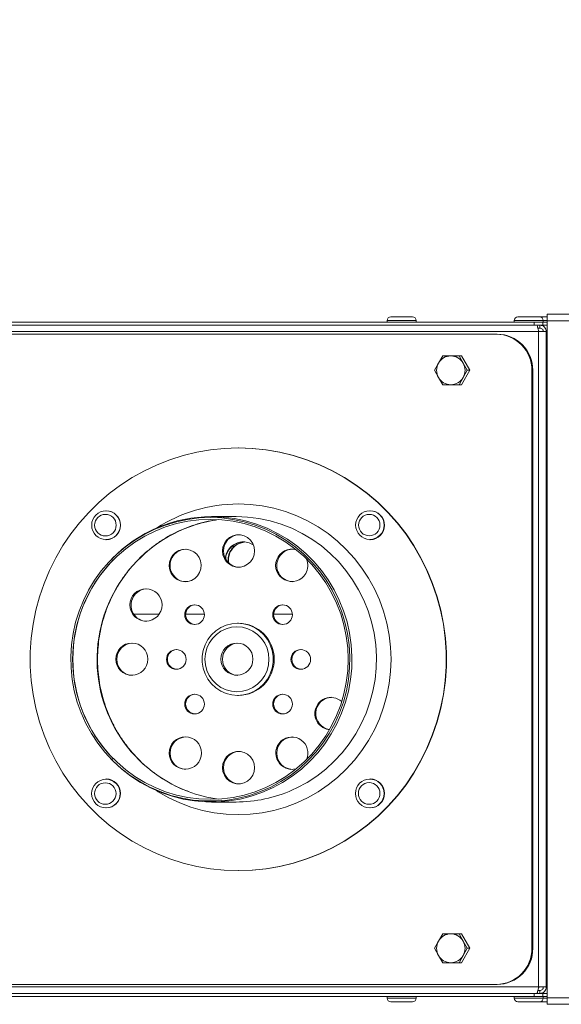
# Model space of a CAD drawing. Units: millimetres. Extents: x -3127 to 4974, y -1546 to 2464.
# Drawn here: x 2362 to 2512, y 319 to 591 of the extents above; entities that cross this region are included whole.
import ezdxf

# ---------------------------------------------------------------- set-up
doc = ezdxf.new("R2010")
doc.units = ezdxf.units.MM
doc.header["$LTSCALE"] = 50
doc.layers.add('SOLARONICS_', color=7, linetype='Continuous', lineweight=35)
doc.layers.add('SOLARONICS_méretek', color=3, linetype='Continuous', lineweight=9)
doc.styles.add('Romans', font='romans.shx')
doc.dimstyles.new('Copy of ISO_R&D aucun', dxfattribs={"dimscale": 0, "dimtxt": 100, "dimasz": 50, "dimexe": 1.25, "dimexo": 0, "dimgap": 20, "dimtad": 3, "dimdec": 0, "dimlfac": -1, "dimdsep": 46, "dimtxsty": 'Romans', "dimcen": 2.5, "dimclrd": 256, "dimclre": 256, "dimclrt": 7, "dimadec": 0, "dimazin": 0, "dimtfac": 1, "dimtdec": 0, "dimtmove": 0, "dimatfit": 3, "dimfxl": 1, "dimtolj": 1, "dimtzin": 0, "dimarcsym": 0})

# ---------------------------------------------------------------- blocks, each defined once
blk = doc.blocks.new('*D235')
at = {"layer": 'Defpoints', "color": 0}
for p in [(2641.85, 1145.73), (2641.85, 504.95), (-2766.63, 445.25)]:
    blk.add_point(p, dxfattribs=at)
at = {"layer": 'SOLARONICS_méretek', "lineweight": -2}
for p, q in [((-2766.63, 445.25), (-2766.63, 1146.98)), ((-2716.63, 1145.73), (2591.85, 1145.73)), ((2641.85, 504.95), (2641.85, 1146.98))]:
    blk.add_line(p, q, dxfattribs=at)
at = {"layer": 'SOLARONICS_méretek'}
for points in [[(-2716.63, 1154.06), (-2716.63, 1137.39), (-2766.63, 1145.73)], [(2591.85, 1154.06), (2591.85, 1137.39), (2641.85, 1145.73)]]:
    blk.add_solid(points, dxfattribs=at)
at = {"layer": 'SOLARONICS_méretek', "color": 7, "insert": (-62.39, 1215.73), "char_height": 100, "attachment_point": 5, "style": 'Romans'}
blk.add_mtext('\\A1;5408', dxfattribs=at)
blk = doc.blocks.new('HP17_23')
at = {"color": 7, "linetype": 'Continuous', "lineweight": 15}
for p, q in [((2465, -94.45), (2471, -94.45)), ((2500.21, -94.45), (2506.21, -94.45)), ((2506.21, -94.45), (2508.29, -94.45)), ((2508.29, -95.52), (2508.29, -93.75)), ((2635.87, -93.75), (2508.29, -93.75)), ((2504.72, -95.95), (2280.65, -95.95)), ((2504.72, -96.75), (2280.65, -96.75)), ((2464, -95.45), (2464, -95.95)), ((2472, -95.95), (2472, -95.45)), ((2499.21, -95.45), (2499.21, -95.95)), ((2504.72, -96.75), (2504.72, -95.95)), ((2504.72, -95.95), (2507.07, -95.95)), ((2507.07, -96.75), (2504.72, -96.75)), ((2506.29, -97.55), (2505.73, -97.55)), ((2506.29, -96.75), (2506.29, -97.55)), ((2507.07, -95.95), (2507.07, -96.75)), ((2507.15, -95.95), (2507.07, -95.95)), ((2507.15, -96.75), (2507.07, -96.75)), ((2507.15, -95.95), (2507.15, -96.75)), ((2508.29, -95.95), (2507.15, -95.95)), ((2508.29, -96.75), (2507.15, -96.75)), ((2507.21, -95.95), (2507.21, -95.45)), ((2636.57, -95.52), (2508.29, -95.52)), ((2508.29, -282.98), (2508.29, -95.52)), ((2505.95, -98.55), (2279.49, -98.55)), ((2494.22, -99.25), (2312.03, -99.25)), ((2494.22, -99.25), (2494.48, -99.25)), ((2506.09, -98.55), (2505.92, -98.17)), ((2505.95, -98.55), (2505.95, -279.95)), ((2508.06, -98.55), (2505.95, -98.55)), ((2508.06, -98.55), (2508.06, -279.95)), ((2479.37, -105.25), (2478.2, -107.25)), ((2483.92, -105.25), (2481.61, -105.25)), ((2485.02, -107.25), (2483.92, -105.25)), ((2483.92, -105.25), (2484.58, -105.25)), ((2486.86, -109.25), (2484.58, -105.25)), ((2478.2, -107.25), (2477.09, -109.25)), ((2486.19, -109.25), (2485.02, -107.25)), ((2477.09, -109.25), (2478.2, -111.25)), ((2478.2, -111.25), (2479.37, -113.25)), ((2483.92, -113.25), (2485.02, -111.25)), ((2484.58, -113.25), (2486.86, -109.25)), ((2485.02, -111.25), (2486.19, -109.25)), ((2486.19, -109.25), (2486.86, -109.25)), ((2504.33, -109.25), (2504.07, -109.25)), ((2504.07, -269.25), (2504.07, -109.25)), ((2504.33, -269.25), (2504.33, -109.25)), ((2481.61, -113.25), (2483.92, -113.25)), ((2483.92, -113.25), (2484.58, -113.25)), ((2422.83, -130.75), (2422.74, -130.75)), ((2386.18, -148.13), (2386.09, -148.13)), ((2422.13, -149.75), (2415.36, -149.75)), ((2459.3, -148.13), (2459.21, -148.13)), ((2386.09, -156.13), (2386.18, -156.13)), ((2459.21, -156.13), (2459.3, -156.13)), ((2387.78, -161.39), (2387.61, -161.57)), ((2393.81, -176.75), (2400.92, -176.75)), ((2408.19, -176.75), (2413.34, -176.75)), ((2432.57, -176.75), (2437.72, -176.75)), ((2422.83, -179.25), (2422.56, -179.25)), ((2422.56, -199.25), (2422.83, -199.25)), ((2387.61, -216.93), (2387.78, -217.11)), ((2386.18, -222.37), (2386.09, -222.37)), ((2459.3, -222.37), (2459.21, -222.37)), ((2415.36, -228.75), (2422.13, -228.75)), ((2386.09, -230.37), (2386.18, -230.37)), ((2459.21, -230.37), (2459.3, -230.37)), ((2422.74, -247.75), (2422.83, -247.75)), ((2479.37, -265.25), (2478.2, -267.25)), ((2483.92, -265.25), (2481.61, -265.25)), ((2485.02, -267.25), (2483.92, -265.25)), ((2483.92, -265.25), (2484.58, -265.25)), ((2486.86, -269.25), (2484.58, -265.25)), ((2478.2, -267.25), (2477.09, -269.25)), ((2477.09, -269.25), (2478.2, -271.25)), ((2484.58, -273.25), (2486.86, -269.25)), ((2486.19, -269.25), (2485.02, -267.25)), ((2485.02, -271.25), (2486.19, -269.25)), ((2486.19, -269.25), (2486.86, -269.25)), ((2504.07, -269.25), (2504.33, -269.25)), ((2478.2, -271.25), (2479.37, -273.25)), ((2483.92, -273.25), (2485.02, -271.25)), ((2481.61, -273.25), (2483.92, -273.25)), ((2483.92, -273.25), (2484.58, -273.25)), ((2279.49, -279.95), (2505.95, -279.95)), ((2494.22, -279.25), (2312.03, -279.25)), ((2494.48, -279.25), (2494.22, -279.25)), ((2505.92, -280.33), (2506.09, -279.95)), ((2505.95, -279.95), (2508.06, -279.95)), ((2504.72, -281.75), (2280.65, -281.75)), ((2504.72, -282.55), (2280.65, -282.55)), ((2464, -282.55), (2464, -283.05)), ((2472, -283.05), (2472, -282.55)), ((2499.21, -282.55), (2499.21, -283.05)), ((2504.72, -282.55), (2504.72, -281.75)), ((2504.72, -281.75), (2507.07, -281.75)), ((2507.07, -282.55), (2504.72, -282.55)), ((2505.73, -280.95), (2506.29, -280.95)), ((2506.29, -281.75), (2506.29, -280.95)), ((2507.07, -281.75), (2507.07, -282.55)), ((2507.15, -281.75), (2507.07, -281.75)), ((2507.15, -282.55), (2507.07, -282.55)), ((2507.15, -281.75), (2507.15, -282.55)), ((2508.29, -281.75), (2507.15, -281.75)), ((2508.29, -282.55), (2507.15, -282.55)), ((2507.21, -283.05), (2507.21, -282.55)), ((2508.29, -282.98), (2636.57, -282.98)), ((2508.29, -284.75), (2508.29, -282.98)), ((2471, -284.05), (2465, -284.05)), ((2506.21, -284.05), (2500.21, -284.05)), ((2508.29, -284.05), (2506.21, -284.05)), ((2508.29, -284.75), (2635.87, -284.75))]:
    blk.add_line(p, q, dxfattribs=at)
at = {"color": 252, "linetype": 'Continuous', "lineweight": 15}
for p, q in [((2464, -95.45), (2472, -95.45)), ((2499.21, -95.45), (2507.21, -95.45)), ((2507.21, -95.45), (2508.29, -95.45)), ((2508.29, -98.55), (2508.06, -98.55)), ((2508.06, -279.95), (2508.29, -279.95)), ((2472, -283.05), (2464, -283.05)), ((2507.21, -283.05), (2499.21, -283.05)), ((2508.29, -283.05), (2507.21, -283.05))]:
    blk.add_line(p, q, dxfattribs=at)
at = {"color": 7, "linetype": 'Continuous', "lineweight": 15, "flags": 128}
for points in [[(2422.74, -130.75), (2426.59, -130.88), (2430.42, -131.27), (2434.21, -131.92), (2437.96, -132.83), (2441.64, -133.99), (2445.23, -135.39), (2448.72, -137.04), (2452.1, -138.92), (2455.34, -141.02), (2458.44, -143.34), (2461.38, -145.86), (2464.15, -148.58), (2466.73, -151.48), (2469.12, -154.55), (2471.3, -157.77), (2473.26, -161.14), (2475, -164.63), (2476.5, -168.22), (2477.76, -171.92), (2478.78, -175.69), (2479.55, -179.52), (2480.06, -183.39), (2480.32, -187.3), (2480.32, -191.2), (2480.06, -195.11), (2479.55, -198.98), (2478.78, -202.81), (2477.76, -206.58), (2476.5, -210.28), (2475, -213.87), (2473.26, -217.36), (2471.3, -220.73), (2469.12, -223.95), (2466.73, -227.02), (2464.15, -229.92), (2461.38, -232.64), (2458.44, -235.16), (2455.34, -237.48), (2452.1, -239.58), (2448.72, -241.46), (2445.23, -243.11), (2441.64, -244.51), (2437.96, -245.67), (2434.21, -246.58), (2430.42, -247.23), (2426.59, -247.62), (2422.74, -247.75), (2418.89, -247.62), (2415.06, -247.23), (2411.26, -246.58), (2407.52, -245.67), (2403.84, -244.51), (2400.25, -243.11), (2396.75, -241.46), (2393.38, -239.58), (2390.13, -237.48), (2387.03, -235.16), (2384.09, -232.64), (2381.33, -229.92), (2378.74, -227.02), (2376.36, -223.95), (2374.18, -220.73), (2372.22, -217.36), (2370.48, -213.87), (2368.98, -210.28), (2367.71, -206.58), (2366.7, -202.81), (2365.93, -198.98), (2365.42, -195.11), (2365.16, -191.2), (2365.16, -187.3), (2365.42, -183.39), (2365.93, -179.52), (2366.7, -175.69), (2367.71, -171.92), (2368.98, -168.22), (2370.48, -164.63), (2372.22, -161.14), (2374.18, -157.77), (2376.36, -154.55), (2378.74, -151.48), (2381.33, -148.58), (2384.09, -145.86), (2387.03, -143.34), (2390.13, -141.02), (2393.38, -138.92), (2396.75, -137.04), (2400.25, -135.39), (2403.84, -133.99), (2407.52, -132.83), (2411.26, -131.92), (2415.06, -131.27), (2418.89, -130.88), (2422.74, -130.75)], [(2422.83, -130.75), (2426.67, -130.88), (2430.5, -131.27), (2434.3, -131.92), (2438.05, -132.83), (2441.72, -133.99), (2445.32, -135.39), (2448.81, -137.04), (2452.18, -138.92), (2455.43, -141.02), (2458.53, -143.34), (2461.47, -145.86), (2464.24, -148.58), (2466.82, -151.48), (2469.21, -154.55), (2471.39, -157.77), (2473.35, -161.14), (2475.08, -164.63), (2476.59, -168.22), (2477.85, -171.92), (2478.87, -175.69), (2479.63, -179.52), (2480.15, -183.39), (2480.4, -187.3), (2480.4, -191.2), (2480.15, -195.11), (2479.63, -198.98), (2478.87, -202.81), (2477.85, -206.58), (2476.59, -210.28), (2475.08, -213.87), (2473.35, -217.36), (2471.39, -220.73), (2469.21, -223.95), (2466.82, -227.02), (2464.24, -229.92), (2461.47, -232.64), (2458.53, -235.16), (2455.43, -237.48), (2452.18, -239.58), (2448.81, -241.46), (2445.32, -243.11), (2441.72, -244.51), (2438.05, -245.67), (2434.3, -246.58), (2430.5, -247.23), (2426.67, -247.62), (2422.83, -247.75)], [(2415.36, -149.75), (2418.53, -149.88), (2421.68, -150.27), (2424.79, -150.93), (2427.83, -151.84), (2430.79, -152.99), (2433.65, -154.39), (2436.39, -156.02), (2438.99, -157.87), (2441.43, -159.93), (2443.69, -162.19), (2445.77, -164.62), (2447.65, -167.22), (2449.31, -169.97), (2450.74, -172.84), (2451.94, -175.82), (2452.9, -178.9), (2453.6, -182.04), (2454.06, -185.23), (2454.25, -188.44), (2454.19, -191.67), (2453.86, -194.87), (2453.28, -198.04), (2452.45, -201.15), (2451.37, -204.18), (2450.05, -207.11), (2448.51, -209.92), (2446.74, -212.6), (2444.76, -215.12), (2442.58, -217.46), (2440.23, -219.62), (2437.71, -221.58), (2435.04, -223.32), (2432.24, -224.84), (2429.32, -226.12), (2426.32, -227.15), (2423.24, -227.93), (2420.11, -228.45), (2416.94, -228.72), (2413.77, -228.72), (2410.61, -228.45), (2407.48, -227.93), (2404.4, -227.15), (2401.39, -226.12), (2398.48, -224.84), (2395.68, -223.32), (2393.01, -221.58), (2390.49, -219.62), (2388.13, -217.46), (2387.78, -217.11)], [(2415.01, -150), (2418.16, -150.13), (2421.29, -150.52), (2424.38, -151.17), (2427.4, -152.07), (2430.35, -153.22), (2433.19, -154.61), (2435.91, -156.23), (2438.49, -158.07), (2440.91, -160.12), (2443.17, -162.36), (2445.23, -164.78), (2447.1, -167.36), (2448.75, -170.09), (2450.17, -172.94), (2451.36, -175.91), (2452.31, -178.96), (2453.01, -182.08), (2453.46, -185.25), (2453.66, -188.45), (2453.59, -191.65), (2453.27, -194.84), (2452.7, -197.98), (2451.87, -201.07), (2450.8, -204.09), (2449.49, -207), (2447.95, -209.79), (2446.19, -212.45), (2444.22, -214.95), (2442.06, -217.29), (2439.72, -219.43), (2437.22, -221.38), (2434.56, -223.11), (2431.78, -224.61), (2428.89, -225.88), (2425.9, -226.91), (2422.84, -227.69), (2419.73, -228.21), (2416.59, -228.47), (2413.43, -228.47), (2410.29, -228.21), (2407.18, -227.69), (2404.12, -226.91), (2401.13, -225.88), (2398.24, -224.61), (2395.46, -223.11), (2392.8, -221.38), (2390.3, -219.43), (2387.96, -217.29), (2385.8, -214.95), (2383.83, -212.45), (2382.07, -209.79), (2380.53, -207), (2379.22, -204.09), (2378.15, -201.07), (2377.33, -197.98), (2376.75, -194.84), (2376.43, -191.65), (2376.37, -188.45), (2376.56, -185.25), (2377.01, -182.08), (2377.71, -178.96), (2378.66, -175.91), (2379.85, -172.94), (2381.28, -170.09), (2382.93, -167.36), (2384.79, -164.78), (2386.86, -162.36), (2389.11, -160.12), (2391.53, -158.07), (2394.11, -156.23), (2396.83, -154.61), (2399.67, -153.22), (2402.62, -152.07), (2405.64, -151.17), (2408.73, -150.52), (2411.86, -150.13), (2415.01, -150)], [(2415.02, -150.5), (2418.17, -150.63), (2421.3, -151.02), (2424.39, -151.68), (2427.41, -152.6), (2430.35, -153.76), (2433.19, -155.17), (2435.9, -156.81), (2438.46, -158.67), (2440.87, -160.74), (2443.1, -163), (2445.14, -165.45), (2446.97, -168.05), (2448.59, -170.81), (2449.97, -173.68), (2451.12, -176.67), (2452.02, -179.74), (2452.67, -182.87), (2453.06, -186.05), (2453.19, -189.25), (2453.06, -192.45), (2452.67, -195.63), (2452.02, -198.76), (2451.12, -201.83), (2449.97, -204.82), (2448.59, -207.69), (2446.97, -210.45), (2445.14, -213.05), (2443.1, -215.5), (2440.87, -217.76), (2438.46, -219.83), (2435.9, -221.69), (2433.19, -223.33), (2430.35, -224.74), (2427.41, -225.9), (2424.39, -226.82), (2421.3, -227.48), (2418.17, -227.87), (2415.02, -228), (2411.87, -227.87), (2408.74, -227.48), (2405.65, -226.82), (2402.63, -225.9), (2399.69, -224.74), (2396.86, -223.33), (2394.15, -221.69), (2391.58, -219.83), (2389.17, -217.76), (2386.94, -215.5), (2384.9, -213.05), (2383.07, -210.45), (2381.46, -207.69), (2380.07, -204.82), (2378.92, -201.83), (2378.02, -198.76), (2377.38, -195.63), (2376.99, -192.45), (2376.86, -189.25), (2376.99, -186.05), (2377.38, -182.87), (2378.02, -179.74), (2378.92, -176.67), (2380.07, -173.68), (2381.46, -170.81), (2383.07, -168.05), (2384.9, -165.45), (2386.94, -163), (2389.17, -160.74), (2391.58, -158.67), (2394.15, -156.81), (2396.86, -155.17), (2399.69, -153.76), (2402.63, -152.6), (2405.65, -151.68), (2408.74, -151.02), (2411.87, -150.63), (2415.02, -150.5)], [(2427.26, -159.25), (2427.13, -158.17), (2426.75, -157.16), (2426.14, -156.27), (2425.34, -155.55), (2424.4, -155.04), (2423.36, -154.78), (2422.29, -154.78), (2421.25, -155.04), (2420.31, -155.55), (2419.51, -156.27), (2418.9, -157.16), (2418.52, -158.17), (2418.39, -159.25), (2418.52, -160.33), (2418.9, -161.34), (2419.51, -162.23), (2420.31, -162.95), (2421.25, -163.46), (2422.29, -163.72), (2423.36, -163.72), (2424.4, -163.46), (2425.34, -162.95), (2426.14, -162.23), (2426.75, -161.34), (2427.13, -160.33), (2427.26, -159.25)], [(2411.89, -161.02), (2411.25, -160.15), (2410.42, -159.47), (2409.46, -159), (2408.41, -158.78), (2407.34, -158.83), (2406.32, -159.13), (2405.39, -159.67), (2404.62, -160.42), (2404.05, -161.34), (2403.71, -162.37), (2403.62, -163.45), (2403.8, -164.52), (2404.21, -165.52), (2404.86, -166.39), (2405.68, -167.07), (2406.65, -167.54), (2407.7, -167.75), (2408.76, -167.71), (2409.79, -167.41), (2410.72, -166.87), (2411.49, -166.12), (2412.06, -165.2), (2412.39, -164.17), (2412.48, -163.09), (2412.31, -162.02), (2411.89, -161.02)], [(2422.56, -199.25), (2420.94, -199.11), (2419.37, -198.71), (2417.88, -198.04), (2416.52, -197.14), (2415.32, -196.02), (2414.32, -194.72), (2413.55, -193.27), (2413.02, -191.7), (2412.75, -190.08), (2412.75, -188.42), (2413.02, -186.8), (2413.55, -185.23), (2414.32, -183.78), (2415.32, -182.48), (2416.52, -181.36), (2417.88, -180.46), (2419.37, -179.79), (2420.94, -179.39), (2422.56, -179.25), (2424.19, -179.39), (2425.76, -179.79), (2427.25, -180.46), (2428.61, -181.36), (2429.81, -182.48), (2430.81, -183.78), (2431.58, -185.23), (2432.11, -186.8), (2432.38, -188.42), (2432.38, -190.08), (2432.11, -191.7), (2431.58, -193.27), (2430.81, -194.72), (2429.81, -196.02), (2428.61, -197.14), (2427.25, -198.04), (2425.76, -198.71), (2424.19, -199.11), (2422.56, -199.25)], [(2422.39, -198.25), (2423.93, -198.11), (2425.42, -197.71), (2426.82, -197.04), (2428.09, -196.14), (2429.18, -195.04), (2430.07, -193.75), (2430.72, -192.33), (2431.12, -190.81), (2431.25, -189.25), (2431.12, -187.69), (2430.72, -186.17), (2430.07, -184.75), (2429.18, -183.46), (2428.09, -182.36), (2426.82, -181.46), (2425.42, -180.79), (2423.93, -180.39), (2422.39, -180.25), (2420.85, -180.39), (2419.36, -180.79), (2417.96, -181.46), (2416.69, -182.36), (2415.6, -183.46), (2414.72, -184.75), (2414.06, -186.17), (2413.66, -187.69), (2413.53, -189.25), (2413.66, -190.81), (2414.06, -192.33), (2414.72, -193.75), (2415.6, -195.04), (2416.69, -196.14), (2417.96, -197.04), (2419.36, -197.71), (2420.85, -198.11), (2422.39, -198.25)], [(2446.2, -208.15), (2447.18, -208.57), (2448.01, -208.73)], [(2418.39, -219.25), (2418.52, -220.33), (2418.9, -221.34), (2419.51, -222.23), (2420.31, -222.95), (2421.25, -223.46), (2422.29, -223.72), (2423.36, -223.72), (2424.4, -223.46), (2425.34, -222.95), (2426.14, -222.23), (2426.75, -221.34), (2427.13, -220.33), (2427.26, -219.25), (2427.13, -218.17), (2426.75, -217.16), (2426.14, -216.27), (2425.34, -215.55), (2424.4, -215.04), (2423.36, -214.78), (2422.29, -214.78), (2421.25, -215.04), (2420.31, -215.55), (2419.51, -216.27), (2418.9, -217.16), (2418.52, -218.17), (2418.39, -219.25)]]:
    blk.add_lwpolyline(points, dxfattribs=at)
at = {"color": 252, "linetype": 'Continuous', "lineweight": 15, "flags": 128}
for points in [[(2422.74, -146.25), (2426.06, -146.38), (2429.36, -146.78), (2432.62, -147.44), (2435.82, -148.35), (2438.94, -149.52), (2441.96, -150.94), (2444.86, -152.59), (2447.63, -154.46), (2450.24, -156.55), (2452.68, -158.84), (2454.94, -161.32), (2457, -163.98), (2458.84, -166.78), (2460.47, -169.73), (2461.86, -172.79), (2463.01, -175.96), (2463.91, -179.21), (2464.56, -182.52), (2464.95, -185.88), (2465.08, -189.25), (2464.95, -192.62), (2464.56, -195.98), (2463.91, -199.29), (2463.01, -202.54), (2461.86, -205.71), (2460.47, -208.77), (2458.84, -211.72), (2457, -214.52), (2454.94, -217.18), (2452.68, -219.66), (2450.24, -221.95), (2447.63, -224.04), (2444.86, -225.91), (2441.96, -227.56), (2438.94, -228.98), (2435.82, -230.15), (2432.62, -231.06), (2429.36, -231.72), (2426.06, -232.12), (2422.74, -232.25), (2419.42, -232.12), (2416.11, -231.72), (2412.85, -231.06), (2409.65, -230.15), (2406.53, -228.98), (2403.51, -227.56), (2400.61, -225.91), (2400.08, -225.57)], [(2422.13, -149.75), (2425.3, -149.88), (2428.45, -150.27), (2431.56, -150.93), (2434.6, -151.84), (2437.56, -152.99), (2440.42, -154.39), (2443.16, -156.02), (2445.76, -157.87), (2448.2, -159.93), (2450.47, -162.19), (2452.54, -164.62), (2454.42, -167.22), (2456.08, -169.97), (2457.52, -172.84), (2458.71, -175.82), (2459.67, -178.9), (2460.38, -182.04), (2460.83, -185.23), (2461.02, -188.44), (2460.96, -191.67), (2460.63, -194.87), (2460.06, -198.04), (2459.22, -201.15), (2458.14, -204.18), (2456.83, -207.11), (2455.28, -209.92), (2453.51, -212.6), (2451.53, -215.12), (2449.35, -217.46), (2447, -219.62), (2444.48, -221.58), (2441.81, -223.32), (2439.01, -224.84), (2437.76, -225.42)]]:
    blk.add_lwpolyline(points, dxfattribs=at)
at = {"color": 7, "linetype": 'Continuous', "lineweight": 15}
for centre, radius in [((2386.13, -152.12), 3.98), ((2385.95, -152.12), 2.99), ((2459.2, -152.09), 3.96), ((2459.03, -152.1), 2.97), ((2397.19, -174.2), 4.46), ((2410.65, -176.9), 2.72), ((2435.02, -176.9), 2.72), ((2393.27, -189.2), 4.45), ((2422.38, -189.2), 4.45), ((2405.6, -189.28), 2.72), ((2440.07, -189.28), 2.72), ((2410.65, -201.65), 2.72), ((2435.02, -201.65), 2.72), ((2408.1, -215.19), 4.47), ((2386.1, -226.41), 3.96), ((2385.93, -226.4), 2.97), ((2459.17, -226.38), 3.98), ((2459, -226.38), 2.99)]:
    blk.add_circle(centre, radius, dxfattribs=at)
for centre, radius, start, end in [((2465, -95.45), 1, 90, 180), ((2471, -95.45), 1, 0, 90), ((2500.21, -95.45), 1, 90, 180), ((2506.21, -95.45), 1, 0, 90), ((2494.15, -109.17), 9.92, 359.5468, 89.5761), ((2494.4, -109.18), 9.93, 359.5828, 89.5401), ((2481.62, -109.18), 3.93, 90.1685, 150.594), ((2481.6, -109.18), 3.93, 29.406, 89.8315), ((2481.73, -109.25), 4.05, 150.426, 209.574), ((2481.5, -109.25), 4.05, 330.426, 29.574), ((2481.62, -109.32), 3.93, 209.406, 269.8315), ((2481.6, -109.32), 3.93, 270.1685, 330.594), ((2386.13, -152.13), 4, 270.7059, 89.2941), ((2415.41, -188.37), 38.62, 90.0833, 135.6882), ((2459.25, -152.13), 4, 270.7059, 89.2941), ((2423.11, -159.21), 4.46, 92.0319, 180.5286), ((2408.37, -163.27), 4.5, 92.3476, 210.0798), ((2423.12, -159.28), 4.47, 179.6074, 267.832), ((2437.58, -163.24), 4.47, 74.1835, 329.4316), ((2437.87, -163.19), 4.42, 91.8316, 150.6274), ((2416.35, -189.25), 39.4, 135.7276, 224.2724), ((2437.92, -163.27), 4.5, 149.973, 267.5995), ((2437.47, -163.27), 4.56, 330.4325, 22.6048), ((2408.33, -163.35), 4.42, 209.4016, 268.1394), ((2397.56, -174.26), 4.51, 92.4501, 239.6472), ((2410.93, -176.88), 2.75, 93.3917, 266.6083), ((2435.3, -176.88), 2.75, 93.3917, 266.6083), ((2397.5, -174.37), 4.38, 239.5743, 268.278), ((2422.71, -189.25), 10, 270.6861, 89.3139), ((2393.6, -189.25), 4.5, 92.3617, 267.6383), ((2422.88, -189.25), 4.5, 93.4846, 266.5154), ((2405.88, -189.25), 2.75, 93.3917, 266.6083), ((2440.35, -189.25), 2.75, 93.3917, 266.6083), ((2410.93, -201.62), 2.75, 93.3917, 266.6083), ((2435.3, -201.62), 2.75, 93.3917, 266.6083), ((2448.43, -204.27), 4.47, 48.147, 240.1017), ((2448.73, -204.25), 4.5, 92.403, 261.0632), ((2408.36, -215.23), 4.5, 92.3078, 267.6922), ((2437.59, -215.22), 4.45, 336.6869, 210.4917), ((2437.91, -215.23), 4.5, 92.3078, 267.6922), ((2423.14, -219.25), 4.5, 92.3083, 267.6917), ((2437.6, -215.32), 4.4, 209.3146, 285.8467), ((2386.13, -226.37), 4, 270.7059, 89.2941), ((2459.27, -226.34), 3.97, 359.5648, 89.5581), ((2422.15, -190.32), 37.93, 249.5437, 262.6144), ((2422.12, -190.35), 38.4, 270.013, 294.0378), ((2459.27, -226.4), 3.97, 270.4419, 0.4352), ((2481.62, -269.18), 3.93, 90.1685, 150.594), ((2481.6, -269.18), 3.93, 29.406, 89.8315), ((2481.73, -269.25), 4.05, 150.426, 209.574), ((2481.5, -269.25), 4.05, 330.426, 29.574), ((2494.14, -269.32), 9.93, 270.4599, 0.4172), ((2494.41, -269.33), 9.92, 270.4239, 0.4532), ((2481.62, -269.32), 3.93, 209.406, 269.8315), ((2481.6, -269.32), 3.93, 270.1685, 330.594), ((2465, -283.05), 1, 180, 270), ((2471, -283.05), 1, 270, 0), ((2500.21, -283.05), 1, 180, 270), ((2506.21, -283.05), 1, 270, 0)]:
    blk.add_arc(centre, radius, start, end, dxfattribs=at)
at = {"color": 252, "linetype": 'Continuous', "lineweight": 15}
for centre, radius, start, end in [((2422.76, -188.14), 41.89, 90.0351, 122.7933), ((2422.75, -189.29), 39.11, 98.0606, 249.2375)]:
    blk.add_arc(centre, radius, start, end, dxfattribs=at)
at = {"color": 7, "linetype": 'Continuous', "lineweight": 15}
for points in [[(2505.95, -98.55), (2505.89, -98.31), (2505.78, -97.84), (2505.66, -97.25), (2505.58, -96.83), (2505.53, -96.78), (2505.51, -96.75)], [(2506.29, -96.75), (2506.52, -96.78), (2506.99, -96.83), (2507.58, -97.25), (2507.99, -97.84), (2508.04, -98.31), (2508.06, -98.55)], [(2506.29, -97.55), (2506.41, -97.57), (2506.67, -97.6), (2507, -97.83), (2507.22, -98.16), (2507.25, -98.42), (2507.26, -98.55)], [(2505.51, -281.75), (2505.53, -281.72), (2505.58, -281.67), (2505.66, -281.25), (2505.78, -280.66), (2505.89, -280.19), (2505.95, -279.95)], [(2508.06, -279.95), (2508.04, -280.19), (2507.99, -280.66), (2507.58, -281.25), (2506.99, -281.67), (2506.52, -281.72), (2506.29, -281.75)], [(2507.26, -279.95), (2507.25, -280.08), (2507.22, -280.34), (2507, -280.67), (2506.67, -280.9), (2506.41, -280.93), (2506.29, -280.95)]]:
    blk.add_open_spline(points, degree=3, dxfattribs=at)
for points, knots in [([(2505.92, -98.18), (2505.87, -98.05), (2505.78, -97.82), (2505.72, -97.51), (2505.68, -97.37)], [0, 0, 0, 0, 0.540506, 1, 1, 1, 1]), ([(2481.61, -105.25), (2481.03, -105.25), (2480.28, -105.25), (2479.54, -105.25), (2479.37, -105.25)], [0, 0, 0, 0, 0.767385, 1, 1, 1, 1]), ([(2479.37, -113.25), (2479.54, -113.25), (2480.28, -113.25), (2481.03, -113.25), (2481.61, -113.25)], [0, 0, 0, 0, 0.232615, 1, 1, 1, 1]), ([(2408.94, -225.84), (2408.43, -225.65), (2406.98, -225.13), (2404.7, -224.02), (2402.09, -222.55), (2399.61, -220.86), (2397.26, -218.99), (2395.07, -216.94), (2393.04, -214.71), (2391.18, -212.34), (2389.51, -209.83), (2388.04, -207.19), (2386.77, -204.44), (2385.72, -201.61), (2384.89, -198.7), (2384.28, -195.73), (2383.9, -192.72), (2383.75, -189.69), (2383.83, -186.66), (2384.14, -183.65), (2384.68, -180.67), (2385.45, -177.74), (2386.44, -174.88), (2387.64, -172.11), (2389.06, -169.44), (2390.67, -166.89), (2392.47, -164.47), (2394.45, -162.21), (2396.59, -160.1), (2398.9, -158.18), (2401.34, -156.44), (2403.9, -154.89), (2406.58, -153.56), (2409.35, -152.44), (2412.2, -151.55), (2414.71, -150.94), (2416.27, -150.73), (2416.86, -150.65)], [0, 0, 0, 0, 0.0159948, 0.0453275, 0.0746559, 0.1039794, 0.1332975, 0.1626099, 0.1919164, 0.2212171, 0.250512, 0.2798015, 0.3090858, 0.3383655, 0.3676411, 0.3969132, 0.4261826, 0.45545, 0.4847161, 0.5139817, 0.5432473, 0.5725138, 0.601782, 0.6310527, 0.6603265, 0.6896042, 0.7188864, 0.7481737, 0.7774664, 0.8067648, 0.8360693, 0.8653797, 0.8946961, 0.924018, 0.9533451, 0.9826768, 1, 1, 1, 1]), ([(2426.92, -157.58), (2426.42, -157.31), (2425.44, -156.79), (2423.74, -156.68), (2422.14, -157.09), (2420.74, -157.98), (2419.73, -159.3), (2419.2, -160.48), (2419.22, -161.16), (2419.22, -161.26)], [0, 0, 0, 0, 0.165263, 0.32699, 0.481387, 0.638339, 0.803468, 0.970146, 1, 1, 1, 1]), ([(2419.33, -161.47), (2419.32, -161.36), (2419.28, -160.74), (2419.7, -159.62), (2420.55, -158.28), (2421.89, -157.28), (2423.24, -156.75), (2424.07, -156.8), (2424.31, -156.81)], [0, 0, 0, 0, 0.0433869, 0.2441006, 0.451166, 0.6756155, 0.905921, 1, 1, 1, 1]), ([(2424.3, -156.81), (2423.88, -156.89), (2422.95, -157.04), (2421.67, -157.84), (2420.59, -159.06), (2419.92, -160.66), (2419.95, -161.8), (2419.96, -162.35)], [0, 0, 0, 0, 0.161807, 0.357366, 0.572936, 0.795226, 1, 1, 1, 1]), ([(2420.11, -162.47), (2420.08, -161.94), (2420.01, -160.88), (2420.57, -159.34), (2421.56, -158.04), (2422.88, -157.1), (2423.93, -156.91), (2424.41, -156.82)], [0, 0, 0, 0, 0.196892, 0.396891, 0.60222, 0.816841, 1, 1, 1, 1]), ([(2481.61, -265.25), (2481.03, -265.25), (2480.28, -265.25), (2479.54, -265.25), (2479.37, -265.25)], [0, 0, 0, 0, 0.767385, 1, 1, 1, 1]), ([(2479.37, -273.25), (2479.54, -273.25), (2480.28, -273.25), (2481.03, -273.25), (2481.61, -273.25)], [0, 0, 0, 0, 0.232615, 1, 1, 1, 1]), ([(2505.68, -281.13), (2505.72, -280.99), (2505.78, -280.68), (2505.87, -280.45), (2505.92, -280.32)], [0, 0, 0, 0, 0.459494, 1, 1, 1, 1])]:
    blk.add_open_spline(points, degree=3, knots=knots, dxfattribs=at)

msp = doc.modelspace()

# ---------------------------------------------------------------- block references
at = {"layer": 'SOLARONICS_'}
msp.add_blockref('HP17_23', (0, 603.5), dxfattribs=at)

# ---------------------------------------------------------------- dimensions: what is measured, and where the dimension line sits
at = {"layer": 'SOLARONICS_méretek'}
dim = msp.add_linear_dim(base=(2641.85, 1145.73), p1=(-2766.63, 445.25), p2=(2641.85, 504.95), dimstyle='Copy of ISO_R&D aucun', override={"dimscale": 1}, dxfattribs=at)
dim.commit()
dim.dimension.update_dxf_attribs({"geometry": '*D235', "text_midpoint": (-62.39, 1145.73), "dimtype": 160})

doc.saveas('drawing.dxf')
